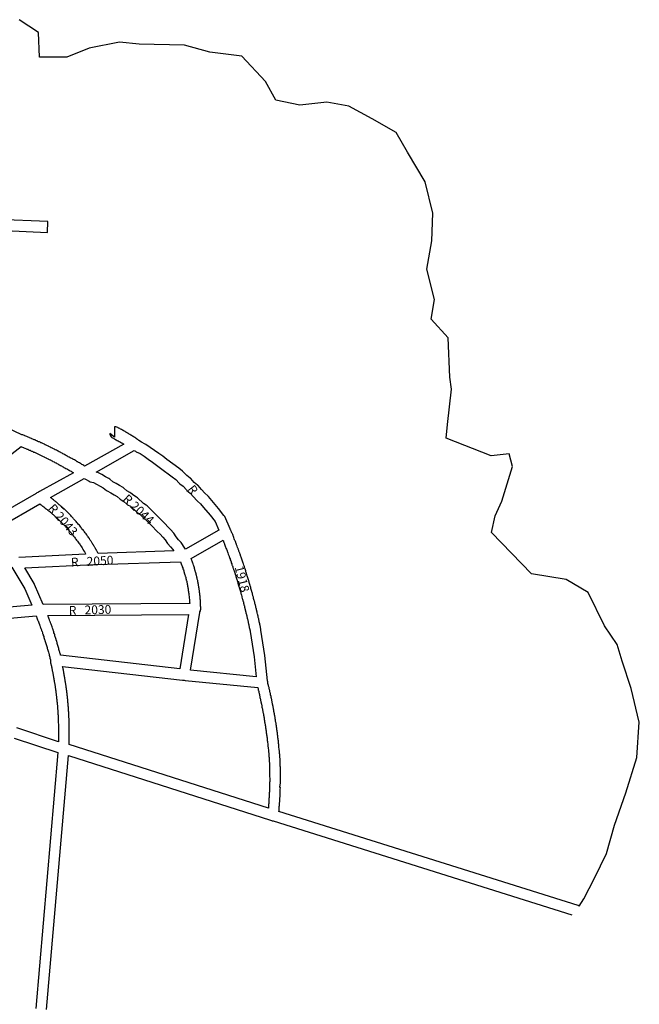
# Model space of a CAD drawing. Extents: x 187614 to 191687, y 1676374 to 1681008.
# Drawn here: x 191056 to 191687, y 1677012 to 1678014 of the extents above; entities that cross this region are included whole.
import ezdxf

# ---------------------------------------------------------------- set-up
doc = ezdxf.new("R2010")
doc.units = 0
doc.header["$MEASUREMENT"] = 0
doc.layers.add('0QUADRA10', color=7, linetype='CONTINUOUS')
doc.layers.add('10CONV', color=7, linetype='CONTINUOUS')
doc.styles.add('CDL', font='romans.shx')

msp = doc.modelspace()

# ---------------------------------------------------------------- linework, layer by layer
at = {"layer": '0QUADRA10'}
for p, q in [((191084.64, 1677808.5), (191012.44, 1677811.5)), ((191084.17, 1677797.5), (191084.64, 1677808.5)), ((191013.94, 1677800.38), (191084.17, 1677797.5)), ((191058.14, 1677591.5), (190932.92, 1677650)), ((191059.05, 1677591.38), (191058.14, 1677591.5)), ((191152.41, 1677589), (191147.61, 1677592.88)), ((191147.61, 1677592.88), (191147.81, 1677591.88)), ((191147.81, 1677591.88), (191148.03, 1677591.12)), ((191153, 1677599.5), (191152.41, 1677599.5)), ((191152.41, 1677599.5), (191152.41, 1677589)), ((191153.95, 1677599.38), (191153, 1677599.5)), ((191154.88, 1677599.12), (191153.95, 1677599.38)), ((191155.75, 1677598.75), (191154.88, 1677599.12)), ((191156.42, 1677598.25), (191155.75, 1677598.75)), ((191156.88, 1677598.12), (191156.42, 1677598.25)), ((191157.75, 1677597.75), (191156.88, 1677598.12)), ((191158.67, 1677597.12), (191157.75, 1677597.75)), ((191159.55, 1677596.75), (191158.67, 1677597.12)), ((191160.47, 1677596.12), (191159.55, 1677596.75)), ((191161.34, 1677595.75), (191160.47, 1677596.12)), ((191162.28, 1677595.12), (191161.34, 1677595.75)), ((191163.16, 1677594.75), (191162.28, 1677595.12)), ((191164.08, 1677594.12), (191163.16, 1677594.75)), ((191164.75, 1677593.75), (191164.08, 1677594.12)), ((191165.67, 1677593.12), (191164.75, 1677593.75)), ((191166.55, 1677592.75), (191165.67, 1677593.12)), ((191167.45, 1677592.12), (191166.55, 1677592.75)), ((191168.16, 1677591.75), (191167.45, 1677592.12)), ((191169, 1677591.12), (191168.16, 1677591.75)), ((191059.97, 1677591.12), (191059.05, 1677591.38)), ((191060.84, 1677590.75), (191059.97, 1677591.12)), ((191061.36, 1677590.38), (191060.84, 1677590.75)), ((191062.28, 1677590.12), (191061.36, 1677590.38)), ((191063.16, 1677589.75), (191062.28, 1677590.12)), ((191063.75, 1677589.38), (191063.16, 1677589.75)), ((191064.67, 1677589.12), (191063.75, 1677589.38)), ((191065.55, 1677588.75), (191064.67, 1677589.12)), ((191066.05, 1677588.38), (191065.55, 1677588.75)), ((191066.97, 1677588.12), (191066.05, 1677588.38)), ((191067.84, 1677587.75), (191066.97, 1677588.12)), ((191068.36, 1677587.38), (191067.84, 1677587.75)), ((191069.28, 1677587.12), (191068.36, 1677587.38)), ((191070.16, 1677586.75), (191069.28, 1677587.12)), ((191070.66, 1677586.38), (191070.16, 1677586.75)), ((191071.58, 1677586.12), (191070.66, 1677586.38)), ((191072.45, 1677585.75), (191071.58, 1677586.12)), ((191073.06, 1677585.38), (191072.45, 1677585.75)), ((191073.67, 1677585.12), (191073.06, 1677585.38)), ((191074.55, 1677584.75), (191073.67, 1677585.12)), ((191075.05, 1677584.38), (191074.55, 1677584.75)), ((191075.97, 1677584.12), (191075.05, 1677584.38)), ((191076.84, 1677583.75), (191075.97, 1677584.12)), ((191077.45, 1677583.38), (191076.84, 1677583.75)), ((191078.08, 1677583.12), (191077.45, 1677583.38)), ((191078.95, 1677582.75), (191078.08, 1677583.12)), ((191079.56, 1677582.38), (191078.95, 1677582.75)), ((191080.17, 1677582.12), (191079.56, 1677582.38)), ((191081.05, 1677581.75), (191080.17, 1677582.12)), ((191081.72, 1677581.25), (191081.05, 1677581.75)), ((191162.06, 1677581.75), (191122.09, 1677559.5)), ((191148.03, 1677591.12), (191148.44, 1677590.25)), ((191148.44, 1677590.25), (191148.98, 1677589.5)), ((191148.98, 1677589.5), (191149.67, 1677588.75)), ((191149.67, 1677588.75), (191150.45, 1677588.25)), ((191150.45, 1677588.25), (191151.33, 1677587.88)), ((191151.33, 1677587.88), (191151.78, 1677587.75)), ((191151.78, 1677587.75), (191152.45, 1677587.25)), ((191152.45, 1677587.25), (191153.45, 1677586.75)), ((191153.45, 1677586.75), (191154.25, 1677586.25)), ((191154.25, 1677586.25), (191155.25, 1677585.75)), ((191155.25, 1677585.75), (191156.05, 1677585.25)), ((191156.05, 1677585.25), (191157.05, 1677584.75)), ((191157.05, 1677584.75), (191157.84, 1677584.25)), ((191157.84, 1677584.25), (191158.67, 1677583.75)), ((191158.67, 1677583.75), (191159.45, 1677583.25)), ((191159.45, 1677583.25), (191160.45, 1677582.75)), ((191160.45, 1677582.75), (191161.25, 1677582.25)), ((191161.25, 1677582.25), (191162.06, 1677581.75)), ((191169.84, 1677590.75), (191169, 1677591.12)), ((191170.75, 1677590.12), (191169.84, 1677590.75)), ((191171.45, 1677589.75), (191170.75, 1677590.12)), ((191172.38, 1677589.12), (191171.45, 1677589.75)), ((191173.05, 1677588.75), (191172.38, 1677589.12)), ((191174.05, 1677588), (191173.05, 1677588.75)), ((191174.55, 1677587.75), (191174.05, 1677588)), ((191175, 1677587.25), (191174.55, 1677587.75)), ((191175.84, 1677586.75), (191175, 1677587.25)), ((191176.53, 1677586.25), (191175.84, 1677586.75)), ((191177.33, 1677585.62), (191176.53, 1677586.25)), ((191179.84, 1677583.75), (191177.33, 1677585.62)), ((191183.62, 1677582), (191179.84, 1677583.75)), ((191184.39, 1677581.5), (191183.62, 1677582)), ((191188.89, 1677578.5), (191184.39, 1677581.5)), ((191082.17, 1677581.12), (191081.72, 1677581.25)), ((191083.05, 1677580.75), (191082.17, 1677581.12)), ((191083.66, 1677580.38), (191083.05, 1677580.75)), ((191084.28, 1677580.12), (191083.66, 1677580.38)), ((191085.16, 1677579.75), (191084.28, 1677580.12)), ((191085.77, 1677579.38), (191085.16, 1677579.75)), ((191086.38, 1677579.12), (191085.77, 1677579.38)), ((191087.25, 1677578.75), (191086.38, 1677579.12)), ((191087.92, 1677578.25), (191087.25, 1677578.75)), ((191088.38, 1677578.12), (191087.92, 1677578.25)), ((191089.25, 1677577.75), (191088.38, 1677578.12)), ((191089.86, 1677577.38), (191089.25, 1677577.75)), ((191090.47, 1677577.12), (191089.86, 1677577.38)), ((191091.34, 1677576.75), (191090.47, 1677577.12)), ((191092.02, 1677576.25), (191091.34, 1677576.75)), ((191092.47, 1677576.12), (191092.02, 1677576.25)), ((191093.34, 1677575.75), (191092.47, 1677576.12)), ((191094.28, 1677575.12), (191093.34, 1677575.75)), ((191095.16, 1677574.75), (191094.28, 1677575.12)), ((191096.17, 1677574.12), (191095.16, 1677574.75)), ((191097.05, 1677573.75), (191096.17, 1677574.12)), ((191097.72, 1677573.25), (191097.05, 1677573.75)), ((191098.17, 1677573.12), (191097.72, 1677573.25)), ((191099.05, 1677572.75), (191098.17, 1677573.12)), ((191099.97, 1677572.12), (191099.05, 1677572.75)), ((191100.84, 1677571.75), (191099.97, 1677572.12)), ((191101.78, 1677571.12), (191100.84, 1677571.75)), ((191193.08, 1677575.5), (191188.89, 1677578.5)), ((191197.45, 1677572.38), (191193.08, 1677575.5)), ((191201.52, 1677569.5), (191197.45, 1677572.38)), ((191102.66, 1677570.75), (191101.78, 1677571.12)), ((191103.67, 1677570.12), (191102.66, 1677570.75)), ((191104.55, 1677569.75), (191103.67, 1677570.12)), ((191105.47, 1677569.12), (191104.55, 1677569.75)), ((191106.34, 1677568.75), (191105.47, 1677569.12)), ((191107.28, 1677568.12), (191106.34, 1677568.75)), ((191108.16, 1677567.75), (191107.28, 1677568.12)), ((191109.08, 1677567.12), (191108.16, 1677567.75)), ((191109.95, 1677566.75), (191109.08, 1677567.12)), ((191110.88, 1677566.12), (191109.95, 1677566.75)), ((191111.75, 1677565.75), (191110.88, 1677566.12)), ((191112.67, 1677565.12), (191111.75, 1677565.75)), ((191113.55, 1677564.75), (191112.67, 1677565.12)), ((191114.55, 1677564), (191113.55, 1677564.75)), ((191115.05, 1677563.75), (191114.55, 1677564)), ((191115.97, 1677563.12), (191115.05, 1677563.75)), ((191116.84, 1677562.75), (191115.97, 1677563.12)), ((191117.75, 1677562.12), (191116.84, 1677562.75)), ((191118.45, 1677561.75), (191117.75, 1677562.12)), ((191119.38, 1677561.12), (191118.45, 1677561.75)), ((191205.8, 1677566.38), (191201.52, 1677569.5)), ((191217.84, 1677557.38), (191205.8, 1677566.38)), ((191120.25, 1677560.75), (191119.38, 1677561.12)), ((191121.25, 1677560), (191120.25, 1677560.75)), ((191121.75, 1677559.75), (191121.25, 1677560)), ((191122.09, 1677559.5), (191121.75, 1677559.75)), ((191221.75, 1677554.38), (191217.84, 1677557.38)), ((191222.39, 1677553.75), (191221.75, 1677554.38)), ((191225.92, 1677550.12), (191222.39, 1677553.75)), ((191229.41, 1677547.38), (191225.92, 1677550.12)), ((191230.03, 1677546.75), (191229.41, 1677547.38)), ((191233.47, 1677543), (191230.03, 1677546.75)), ((191236.88, 1677540.25), (191233.47, 1677543)), ((191237.5, 1677539.62), (191236.88, 1677540.25)), ((191241.14, 1677535.62), (191237.5, 1677539.62)), ((191244.38, 1677531.88), (191241.14, 1677535.62)), ((191247.58, 1677529.12), (191244.38, 1677531.88)), ((191248.19, 1677528.62), (191247.58, 1677529.12)), ((191251.66, 1677524.5), (191248.19, 1677528.62)), ((191258.3, 1677516.38), (191251.66, 1677524.5)), ((191263.89, 1677509.38), (191258.3, 1677516.38)), ((191264.62, 1677508.25), (191263.89, 1677509.38))]:
    msp.add_line(p, q, dxfattribs=at)
for points in [[(191625.41, 1677111.62), (191630.2, 1677119), (191641.09, 1677140), (191653.09, 1677165), (191661.41, 1677194), (191673, 1677227), (191683.91, 1677263), (191686.59, 1677299), (191678.3, 1677333), (191669, 1677361), (191664.09, 1677378), (191651.3, 1677397), (191634.5, 1677431), (191612, 1677444), (191577, 1677450), (191536.09, 1677492), (191539.91, 1677509), (191546.7, 1677524), (191557.59, 1677559), (191554.2, 1677572), (191535.8, 1677570), (191490, 1677588), (191491.5, 1677602), (191495.3, 1677638), (191493.8, 1677650), (191492, 1677690), (191474.7, 1677709), (191478.09, 1677729), (191470.2, 1677760), (191475.5, 1677789), (191476.3, 1677817), (191468.8, 1677849), (191450.8, 1677879), (191439.09, 1677899), (191414.7, 1677913), (191391.09, 1677926), (191368.59, 1677930), (191341.2, 1677927), (191316.8, 1677932), (191306.3, 1677951), (191282.2, 1677977), (191249.59, 1677981), (191223.7, 1677988), (191177.5, 1677989), (191157.59, 1677991), (191126.8, 1677985), (191103.91, 1677976), (191076.09, 1677976), (191075, 1678001), (191055.5, 1678014)], [(191000.31, 1677535.5), (191057.47, 1677579.5), (191057.95, 1677579.25), (191058.83, 1677578.88), (191059.75, 1677578.62), (191060.25, 1677578.25), (191061.12, 1677577.88), (191062.05, 1677577.62), (191062.55, 1677577.25), (191063.42, 1677576.88), (191064.34, 1677576.62), (191064.84, 1677576.25), (191065.72, 1677575.88), (191066.64, 1677575.62), (191067.16, 1677575.25), (191068.03, 1677574.88), (191068.64, 1677574.62), (191069.25, 1677574.25), (191070.12, 1677573.88), (191071.05, 1677573.62), (191071.55, 1677573.25), (191072.42, 1677572.88), (191073.05, 1677572.62), (191073.66, 1677572.25), (191074.53, 1677571.88), (191075.14, 1677571.62), (191075.75, 1677571.25), (191076.62, 1677570.88), (191077.08, 1677570.75), (191077.75, 1677570.25), (191078.62, 1677569.88), (191079.23, 1677569.62), (191079.84, 1677569.25), (191080.72, 1677568.88), (191081.34, 1677568.62), (191081.95, 1677568.25), (191082.83, 1677567.88), (191083.28, 1677567.75), (191083.95, 1677567.25), (191084.83, 1677566.88), (191085.44, 1677566.62), (191086.05, 1677566.25), (191086.92, 1677565.88), (191087.38, 1677565.75), (191088.05, 1677565.25), (191089.05, 1677564.75), (191089.84, 1677564.25), (191091.02, 1677563.75), (191091.75, 1677563.25), (191092.62, 1677562.88), (191093.08, 1677562.75), (191093.75, 1677562.25), (191094.75, 1677561.75), (191095.55, 1677561.25), (191096.55, 1677560.75), (191097.34, 1677560.25), (191098.52, 1677559.75), (191099.25, 1677559.25), (191100.25, 1677558.75), (191101.05, 1677558.25), (191102.05, 1677557.75), (191102.84, 1677557.25), (191103.88, 1677556.75), (191104.66, 1677556.25), (191105.66, 1677555.75), (191106.45, 1677555.25), (191107.45, 1677554.75), (191108.25, 1677554.25), (191108.97, 1677553.75), (191109.75, 1677553.25), (191110.75, 1677552.75), (191076, 1677533.62), (191075.19, 1677533.12), (191074.41, 1677532.75), (191073.56, 1677532.25), (191072.72, 1677531.75), (191027.66, 1677506)], [(191224.81, 1677475.12), (191223.2, 1677477.12), (191220.86, 1677480.88), (191220.36, 1677481.62), (191217.75, 1677484.62), (191215.38, 1677487.38), (191212.86, 1677491.12), (191212.39, 1677491.62), (191209.69, 1677494.62), (191206.81, 1677497.75), (191203.86, 1677500.88), (191198.05, 1677506.88), (191194.98, 1677509.88), (191188.73, 1677516), (191185.61, 1677519), (191184.7, 1677519.62), (191181.92, 1677521.38), (191175.7, 1677527.12), (191174.86, 1677527.75), (191171.97, 1677529.5), (191168.94, 1677532.12), (191168.09, 1677532.75), (191165.12, 1677534.5), (191161.98, 1677537.12), (191161.14, 1677537.75), (191157.64, 1677539.75), (191154, 1677541.75), (191150.91, 1677543.5), (191147.56, 1677546.25), (191146.77, 1677546.75), (191143.17, 1677548.75), (191139.41, 1677550.88), (191135.56, 1677552.88), (191134.41, 1677553.38), (191133.67, 1677553.5), (191172.56, 1677575.5), (191173.7, 1677574.62), (191174.67, 1677574), (191178.58, 1677572.25), (191182.56, 1677569.5), (191186.72, 1677566.5), (191191, 1677563.5), (191195.11, 1677560.5), (191199.25, 1677557.5), (191211.17, 1677548.62), (191214.72, 1677545.88), (191218.22, 1677542.25), (191218.8, 1677541.62), (191222.25, 1677539), (191225.67, 1677535.25), (191226.23, 1677534.75), (191229.61, 1677532), (191232.89, 1677528.38), (191236.36, 1677524.38), (191236.92, 1677523.88), (191240.09, 1677521.12), (191243.19, 1677517.5), (191249.73, 1677509.5), (191254.86, 1677503.12), (191258.77, 1677494.25), (191224.81, 1677475.12)], [(191135.92, 1677470.62), (191135.47, 1677471.25), (191135.27, 1677471.75), (191134.77, 1677472.75), (191134.38, 1677473.25), (191134.17, 1677473.75), (191133.67, 1677474.75), (191133.23, 1677475.38), (191133.06, 1677475.75), (191132.67, 1677476.25), (191132.47, 1677476.75), (191132.03, 1677477.38), (191131.86, 1677477.75), (191131.47, 1677478.25), (191131.27, 1677478.75), (191130.88, 1677479.25), (191130.67, 1677479.75), (191130.23, 1677480.38), (191130.06, 1677480.75), (191129.67, 1677481.25), (191129.47, 1677481.75), (191129.03, 1677482.38), (191128.86, 1677482.75), (191128.31, 1677483.5), (191127.98, 1677483.88), (191127.67, 1677484.25), (191127.47, 1677484.75), (191127.03, 1677485.38), (191126.86, 1677485.75), (191126.31, 1677486.5), (191125.62, 1677487.5), (191125.25, 1677487.88), (191124.97, 1677488.25), (191124.77, 1677488.75), (191124.22, 1677489.5), (191123.52, 1677490.5), (191123.19, 1677490.88), (191122.72, 1677491.5), (191122.02, 1677492.5), (191121.69, 1677492.88), (191121.22, 1677493.5), (191120.52, 1677494.5), (191119.88, 1677495.12), (191119.62, 1677495.5), (191118.92, 1677496.5), (191118.59, 1677496.88), (191118.12, 1677497.5), (191117.42, 1677498.5), (191116.73, 1677499.25), (191115.88, 1677500.12), (191115.62, 1677500.5), (191114.92, 1677501.5), (191114.23, 1677502.25), (191113.33, 1677503.25), (191112.38, 1677504.12), (191112.12, 1677504.5), (191111.44, 1677505.25), (191110.89, 1677505.88), (191110.42, 1677506.5), (191109.73, 1677507.25), (191108.83, 1677508.25), (191107.88, 1677509.12), (191107.62, 1677509.5), (191106.94, 1677510.25), (191106.53, 1677510.5), (191105.83, 1677511.25), (191104.83, 1677512.25), (191103.83, 1677513.25), (191102.83, 1677514.25), (191101.83, 1677515.25), (191101.45, 1677515.5), (191100.73, 1677516.25), (191100.33, 1677516.5), (191099.62, 1677517.25), (191099.25, 1677517.5), (191098.53, 1677518.25), (191098.16, 1677518.5), (191097.44, 1677519.25), (191096.77, 1677519.75), (191096.23, 1677520.25), (191095.56, 1677520.75), (191095.03, 1677521.25), (191094.66, 1677521.5), (191093.94, 1677522.25), (191093.27, 1677522.75), (191092.73, 1677523.25), (191092.06, 1677523.75), (191091.53, 1677524.25), (191090.75, 1677524.75), (191090.23, 1677525.25), (191089.45, 1677525.75), (191088.94, 1677526.25), (191088.27, 1677526.75), (191087.73, 1677527.25), (191087.36, 1677527.5), (191121.64, 1677546.75), (191122.84, 1677546.12), (191126.64, 1677544.12), (191127.8, 1677543.62), (191130.98, 1677542.88), (191134.2, 1677541.12), (191137.86, 1677539.12), (191141, 1677537.38), (191144.33, 1677534.75), (191145.06, 1677534.25), (191148.62, 1677532.25), (191152.2, 1677530.25), (191155.22, 1677528.5), (191158.33, 1677525.88), (191159.11, 1677525.25), (191162.05, 1677523.5), (191165.06, 1677520.88), (191165.84, 1677520.25), (191168.69, 1677518.62), (191174.89, 1677512.88), (191175.69, 1677512.38), (191178.39, 1677510.62), (191181.09, 1677508), (191187.23, 1677502.12), (191190.17, 1677499.12), (191195.95, 1677493.12), (191198.81, 1677490.25), (191201.53, 1677487.25), (191203.95, 1677484.62), (191206.44, 1677480.88), (191206.84, 1677480.38), (191209.44, 1677477.38), (191211.77, 1677474.75), (191212.75, 1677473.25), (191135.92, 1677470.62)], [(191035.03, 1677497.25), (191076.39, 1677521.25), (191076.77, 1677520.75), (191077.66, 1677520.12), (191078.06, 1677519.75), (191078.98, 1677519.12), (191079.38, 1677518.75), (191080.45, 1677518.12), (191080.77, 1677517.75), (191081.66, 1677517.12), (191082.06, 1677516.75), (191082.98, 1677516.12), (191083.38, 1677515.75), (191084, 1677515.38), (191084.56, 1677514.75), (191085.48, 1677514.12), (191085.88, 1677513.75), (191086.5, 1677513.38), (191087.06, 1677512.75), (191087.47, 1677512.5), (191088.17, 1677511.75), (191088.84, 1677511.25), (191089.38, 1677510.75), (191090, 1677510.38), (191090.88, 1677509.5), (191091.56, 1677508.75), (191092.23, 1677508.25), (191093.08, 1677507.5), (191093.77, 1677506.75), (191094.44, 1677506.25), (191095.28, 1677505.5), (191096.28, 1677504.5), (191097.28, 1677503.5), (191098.19, 1677502.5), (191098.88, 1677501.75), (191099.25, 1677501.5), (191100.28, 1677500.5), (191101.19, 1677499.5), (191102.19, 1677498.5), (191102.52, 1677498.12), (191102.98, 1677497.5), (191103.62, 1677496.88), (191103.88, 1677496.5), (191104.78, 1677495.5), (191105.69, 1677494.5), (191106.33, 1677493.88), (191106.73, 1677493.25), (191107.28, 1677492.5), (191108.19, 1677491.5), (191108.83, 1677490.88), (191109.23, 1677490.25), (191109.78, 1677489.5), (191110.83, 1677488.25), (191111.38, 1677487.5), (191111.75, 1677487.12), (191112.33, 1677486.25), (191112.88, 1677485.5), (191113.25, 1677485.12), (191113.83, 1677484.25), (191114.38, 1677483.5), (191114.75, 1677483.12), (191115.33, 1677482.25), (191116.03, 1677481.25), (191116.73, 1677480.25), (191117.44, 1677479.25), (191117.83, 1677478.75), (191118.03, 1677478.25), (191118.73, 1677477.25), (191119.44, 1677476.25), (191119.83, 1677475.75), (191120.03, 1677475.25), (191120.47, 1677474.62), (191120.64, 1677474.25), (191121.03, 1677473.75), (191121.23, 1677473.25), (191121.94, 1677472.25), (191122.33, 1677471.75), (191122.64, 1677471.12), (191123.05, 1677470), (191055.17, 1677466.62)], [(191625.41, 1677111.62), (191624.38, 1677112.12), (191319.8, 1677207.88), (191319.91, 1677209), (191320, 1677210), (191320.09, 1677211), (191320.09, 1677212), (191320.2, 1677213), (191320.3, 1677213.88), (191320.41, 1677215), (191320.5, 1677216), (191320.5, 1677217), (191320.59, 1677217.88), (191320.7, 1677219), (191320.7, 1677220), (191320.8, 1677221), (191320.8, 1677222), (191320.91, 1677223), (191320.91, 1677223.75), (191320.97, 1677224.5), (191321, 1677225), (191321, 1677226), (191321.09, 1677227), (191321.09, 1677228), (191321.2, 1677229), (191321.2, 1677230), (191321.2, 1677230.75), (191321.27, 1677232), (191320.88, 1677232.88), (191321.3, 1677236.75), (191321.38, 1677237.38), (191321.41, 1677238), (191321.41, 1677248), (191321.33, 1677249), (191321.3, 1677253), (191321.22, 1677254), (191321.2, 1677256), (191321.12, 1677257), (191321.09, 1677258), (191321.06, 1677258.5), (191321, 1677259.25), (191321, 1677261), (191320.92, 1677262), (191320.88, 1677262.62), (191320.8, 1677263.25), (191320.8, 1677264), (191320.72, 1677265), (191320.62, 1677266), (191320.52, 1677267), (191320.42, 1677268), (191320.38, 1677268.62), (191320.27, 1677269.5), (191320.17, 1677270.5), (191320.06, 1677271.5), (191319.88, 1677273.5), (191319.77, 1677274.5), (191319.67, 1677275.5), (191319.62, 1677276), (191319.52, 1677277), (191319.42, 1677278), (191319.33, 1677279), (191319.22, 1677280), (191319.12, 1677281), (191318.98, 1677281.5), (191318.92, 1677282), (191318.83, 1677283), (191318.72, 1677284), (191318.62, 1677285), (191318.52, 1677286), (191318.39, 1677286.38), (191318.33, 1677287), (191318.22, 1677288), (191318.12, 1677289), (191317.95, 1677289.62), (191317.92, 1677290), (191317.83, 1677291), (191317.72, 1677292), (191317.55, 1677292.62), (191317.52, 1677293), (191317.39, 1677293.38), (191317.33, 1677294), (191317.22, 1677295), (191317.12, 1677296), (191316.95, 1677296.62), (191316.92, 1677297), (191316.83, 1677298), (191316.66, 1677298.62), (191316.62, 1677299), (191316.48, 1677299.5), (191316.42, 1677300), (191316.33, 1677301), (191316.16, 1677301.62), (191316.12, 1677302), (191316.02, 1677303), (191315.86, 1677303.5), (191315.83, 1677304), (191315.66, 1677304.62), (191315.62, 1677305), (191315.48, 1677305.5), (191315.42, 1677306), (191315.33, 1677307), (191315.16, 1677307.62), (191315.12, 1677308), (191314.98, 1677308.5), (191314.92, 1677309), (191314.78, 1677309.5), (191314.72, 1677310), (191314.58, 1677310.5), (191314.52, 1677311), (191314.42, 1677312), (191314.25, 1677312.62), (191314.22, 1677313), (191314.05, 1677313.62), (191314.02, 1677314), (191313.89, 1677314.38), (191313.83, 1677315), (191313.69, 1677315.5), (191313.62, 1677316), (191313.45, 1677316.62), (191313.42, 1677317), (191313.25, 1677317.62), (191313.22, 1677318), (191313.08, 1677318.5), (191313.02, 1677319), (191312.86, 1677319.5), (191312.83, 1677320), (191312.66, 1677320.62), (191312.62, 1677321), (191312.45, 1677321.62), (191312.42, 1677322), (191312.25, 1677322.62), (191312.22, 1677323), (191311.97, 1677323.88), (191311.83, 1677325), (191311.58, 1677325.88), (191311.36, 1677326.5), (191311.33, 1677327), (191311.16, 1677327.62), (191311.12, 1677328), (191310.95, 1677328.62), (191310.92, 1677329), (191310.67, 1677329.88), (191310.45, 1677330.62), (191310.42, 1677331), (191310.25, 1677331.62), (191310.22, 1677332), (191309.97, 1677332.88), (191309.75, 1677333.62), (191309.72, 1677334), (191309.47, 1677334.88), (191309.28, 1677335.5), (191309.22, 1677336), (191309.05, 1677336.62), (191309.02, 1677337), (191308.77, 1677337.88), (191308.42, 1677338), (191308.58, 1677338.5), (191308.52, 1677339), (191308.45, 1677339.62), (191308.42, 1677340), (191308.33, 1677340.88), (191305.56, 1677366.62), (191301.45, 1677392.62), (191301.38, 1677393.5), (191301.33, 1677394), (191301.19, 1677394.5), (191301.12, 1677395), (191300.95, 1677395.62), (191300.92, 1677396), (191300.75, 1677396.62), (191300.72, 1677397), (191300.55, 1677397.62), (191300.52, 1677398), (191300.36, 1677398.5), (191300.33, 1677399), (191300.08, 1677399.88), (191299.83, 1677401), (191299.66, 1677401.62), (191299.62, 1677402), (191299.45, 1677402.62), (191299.42, 1677403), (191299.25, 1677403.62), (191299.22, 1677404), (191298.97, 1677404.88), (191298.78, 1677405.5), (191298.72, 1677406), (191298.55, 1677406.62), (191298.52, 1677407), (191298.36, 1677407.5), (191298.33, 1677408), (191298.08, 1677408.88), (191297.83, 1677410), (191297.58, 1677410.88), (191297.33, 1677412), (191297.16, 1677412.62), (191297.12, 1677413), (191296.95, 1677413.62), (191296.92, 1677414), (191296.67, 1677414.88), (191296.45, 1677415.62), (191296.42, 1677416), (191296.17, 1677416.88), (191295.95, 1677417.62), (191295.92, 1677418), (191295.67, 1677418.88), (191295.45, 1677419.62), (191295.42, 1677420), (191295.17, 1677420.88), (191294.95, 1677421.62), (191294.92, 1677422), (191294.67, 1677422.88), (191294.38, 1677423.88), (191294.08, 1677424.88), (191293.83, 1677426), (191293.58, 1677426.88), (191293.36, 1677427.5), (191293.33, 1677428), (191293.08, 1677428.88), (191292.77, 1677429.88), (191292.47, 1677430.88), (191292.25, 1677431.62), (191292.22, 1677432), (191291.97, 1677432.88), (191291.67, 1677433.88), (191291.38, 1677434.88), (191291.16, 1677435.62), (191291.12, 1677436), (191290.88, 1677436.88), (191290.55, 1677437.62), (191290.52, 1677438), (191290.27, 1677438.88), (191289.97, 1677439.88), (191289.67, 1677440.88), (191289.38, 1677441.88), (191289.06, 1677442.5), (191289.02, 1677443), (191288.77, 1677443.88), (191288.47, 1677444.88), (191288.17, 1677445.88), (191287.88, 1677446.88), (191287.58, 1677447.88), (191287.25, 1677448.62), (191287.22, 1677449), (191286.97, 1677449.88), (191286.67, 1677450.5), (191286.58, 1677450.88), (191286.27, 1677451.88), (191285.97, 1677452.88), (191285.67, 1677453.88), (191285.38, 1677454.88), (191285.05, 1677455.62), (191284.67, 1677456.88), (191284.38, 1677457.88), (191284.05, 1677458.62), (191283.67, 1677459.88), (191283.38, 1677460.88), (191283.08, 1677461.88), (191282.75, 1677462.62), (191282.34, 1677463.62), (191281.97, 1677464.88), (191281.67, 1677465.88), (191281.38, 1677466.88), (191281.05, 1677467.62), (191280.67, 1677468.5), (191280.58, 1677468.88), (191280.27, 1677469.88), (191279.97, 1677470.5), (191279.88, 1677470.88), (191279.55, 1677471.62), (191279.17, 1677472.88), (191278.84, 1677473.62), (191278.47, 1677474.88), (191278.17, 1677475.5), (191278.08, 1677475.88), (191277.75, 1677476.62), (191277.38, 1677477.88), (191277.05, 1677478.62), (191276.67, 1677479.5), (191276.58, 1677479.88), (191276.27, 1677480.88), (191275.97, 1677481.5), (191275.88, 1677481.88), (191275.55, 1677482.62), (191275.17, 1677483.5), (191275.08, 1677483.88), (191274.75, 1677484.62), (191274.34, 1677485.62), (191273.97, 1677486.88), (191273.56, 1677487.75), (191273.17, 1677488.5), (191273.08, 1677488.88), (191272.77, 1677489.88), (191272.47, 1677490.5), (191272.38, 1677490.88), (191271.97, 1677491.75), (191271.55, 1677492.62), (191270.97, 1677493.88), (191270.89, 1677494.25), (191270.61, 1677494.75), (191270.23, 1677495.62), (191264.62, 1677508.25)], [(191296.8, 1677345.12), (191229.84, 1677351.88), (191239.22, 1677410.5), (191239.34, 1677411.25), (191239.88, 1677412.12), (191240.12, 1677413), (191240.2, 1677414), (191240.2, 1677416), (191240.12, 1677417), (191240.09, 1677419), (191240.02, 1677420), (191240, 1677421), (191239.92, 1677422), (191239.83, 1677423), (191239.8, 1677424), (191239.72, 1677425), (191239.62, 1677426), (191239.52, 1677427), (191239.42, 1677428), (191239.33, 1677429), (191239.22, 1677430), (191239.12, 1677431), (191238.95, 1677431.62), (191238.92, 1677432), (191238.83, 1677433), (191238.69, 1677433.5), (191238.62, 1677434), (191238.52, 1677435), (191238.42, 1677436), (191238.25, 1677436.62), (191238.22, 1677437), (191238.08, 1677437.5), (191238.02, 1677438), (191237.89, 1677438.38), (191237.83, 1677439), (191237.72, 1677440), (191237.55, 1677440.62), (191237.52, 1677441), (191237.36, 1677441.5), (191237.33, 1677442), (191237.16, 1677442.62), (191237.12, 1677443), (191236.88, 1677443.88), (191236.69, 1677444.5), (191236.62, 1677445), (191236.45, 1677445.62), (191236.42, 1677446), (191236.25, 1677446.62), (191236.22, 1677447), (191235.97, 1677447.88), (191235.75, 1677448.62), (191235.72, 1677449), (191235.47, 1677449.88), (191235.17, 1677450.88), (191234.88, 1677451.88), (191234.66, 1677452.62), (191234.62, 1677453), (191234.38, 1677453.88), (191234.06, 1677454.5), (191234.02, 1677455), (191233.77, 1677455.88), (191233.47, 1677456.88), (191233.17, 1677457.88), (191232.84, 1677458.62), (191232.47, 1677459.88), (191232.17, 1677460.88), (191231.84, 1677461.62), (191231.47, 1677462.88), (191231.17, 1677463.5), (191231.08, 1677463.88), (191230.75, 1677464.62), (191230.41, 1677465.62), (191262.89, 1677484), (191263.23, 1677483.12), (191263.53, 1677482.5), (191263.62, 1677482.12), (191264.03, 1677481.12), (191264.33, 1677480.5), (191264.42, 1677480.12), (191264.91, 1677479), (191265.12, 1677478.12), (191265.53, 1677477.12), (191265.83, 1677476.5), (191265.92, 1677476.12), (191266.33, 1677475.12), (191266.73, 1677474.12), (191267.03, 1677473.5), (191267.2, 1677473), (191267.42, 1677472.12), (191267.83, 1677471.12), (191268.31, 1677470), (191268.53, 1677469.12), (191268.83, 1677468.5), (191269.03, 1677467.88), (191269.23, 1677467.12), (191269.53, 1677466.5), (191269.62, 1677466.12), (191270.11, 1677465), (191270.33, 1677464.12), (191270.81, 1677463), (191271.11, 1677462), (191271.33, 1677461.12), (191271.81, 1677460), (191272.03, 1677459.12), (191272.33, 1677458.5), (191272.53, 1677457.88), (191272.81, 1677457), (191273.03, 1677456.12), (191273.33, 1677455.5), (191273.53, 1677454.88), (191273.73, 1677454.12), (191274.03, 1677453.5), (191274.2, 1677453), (191274.53, 1677451.88), (191274.81, 1677451), (191275.11, 1677450), (191275.33, 1677449.12), (191275.81, 1677448), (191276.11, 1677447), (191276.41, 1677446), (191276.7, 1677445), (191276.92, 1677444.12), (191277.25, 1677443.38), (191277.28, 1677443), (191277.61, 1677442), (191277.91, 1677441), (191278.12, 1677440.12), (191278.44, 1677439.38), (191278.48, 1677439), (191278.81, 1677438), (191279.03, 1677437.12), (191279.34, 1677436.38), (191279.38, 1677436), (191279.7, 1677435), (191280.03, 1677433.88), (191280.31, 1677433), (191280.61, 1677432), (191280.91, 1677431), (191281.05, 1677430.38), (191281.08, 1677430), (191281.41, 1677429), (191281.7, 1677428), (191282.03, 1677426.88), (191282.14, 1677426.5), (191282.17, 1677426), (191282.53, 1677424.88), (191282.81, 1677424), (191283.11, 1677423), (191283.23, 1677422.38), (191283.28, 1677422), (191283.61, 1677421), (191283.75, 1677420.38), (191283.78, 1677420), (191284.11, 1677419), (191284.25, 1677418.38), (191284.28, 1677418), (191284.61, 1677417), (191284.75, 1677416.38), (191284.78, 1677416), (191285.11, 1677415), (191285.25, 1677414.38), (191285.28, 1677414), (191285.61, 1677413), (191285.75, 1677412.38), (191285.78, 1677412), (191286.11, 1677411), (191286.25, 1677410.38), (191286.28, 1677410), (191286.61, 1677409), (191286.73, 1677408.38), (191286.78, 1677408), (191287.11, 1677407), (191287.23, 1677406.38), (191287.28, 1677406), (191287.45, 1677405.38), (191287.48, 1677405), (191287.64, 1677404.5), (191287.67, 1677404), (191288.12, 1677402.5), (191288.17, 1677402), (191288.34, 1677401.38), (191288.38, 1677401), (191288.55, 1677400.38), (191288.58, 1677400), (191288.75, 1677399.38), (191288.78, 1677399), (191289.11, 1677398), (191289.23, 1677397.38), (191289.28, 1677397), (191289.45, 1677396.38), (191289.48, 1677396), (191289.64, 1677395.5), (191289.67, 1677395), (191289.84, 1677394.38), (191289.88, 1677394), (191290.05, 1677393.38), (191290.08, 1677393), (191290.41, 1677392), (191290.52, 1677391.5), (191290.56, 1677391.12), (191294.64, 1677365.25), (191296.8, 1677345.12)], [(191080, 1677418.5), (191071.14, 1677439.12), (191070.81, 1677439.88), (191061.23, 1677456), (191131.36, 1677459.38), (191132.78, 1677459.5), (191133.55, 1677459.5), (191134.48, 1677459.5), (191219.62, 1677462.12), (191220.11, 1677461), (191220.33, 1677460.12), (191220.73, 1677459.12), (191221.03, 1677458.5), (191221.2, 1677458), (191221.42, 1677457.12), (191221.91, 1677456), (191222.12, 1677455.12), (191222.61, 1677454), (191222.91, 1677453), (191223.12, 1677452.12), (191223.44, 1677451.38), (191223.48, 1677451), (191223.81, 1677450), (191224.11, 1677449), (191224.41, 1677448), (191224.55, 1677447.38), (191224.58, 1677447), (191224.91, 1677446), (191225.05, 1677445.38), (191225.08, 1677445), (191225.41, 1677444), (191225.55, 1677443.38), (191225.58, 1677443), (191225.91, 1677442), (191226.02, 1677441.5), (191226.08, 1677441), (191226.25, 1677440.38), (191226.28, 1677440), (191226.45, 1677439.38), (191226.48, 1677439), (191226.64, 1677438.5), (191226.67, 1677438), (191226.84, 1677437.38), (191226.88, 1677437), (191227.02, 1677436.5), (191227.08, 1677436), (191227.23, 1677435.38), (191227.28, 1677435), (191227.38, 1677434), (191227.55, 1677433.38), (191227.58, 1677433), (191227.67, 1677432), (191227.81, 1677431.5), (191227.91, 1677430.88), (191227.98, 1677430), (191228.08, 1677429), (191228.25, 1677428.38), (191228.28, 1677428), (191228.41, 1677426.88), (191228.48, 1677426), (191228.58, 1677425), (191228.7, 1677423.88), (191228.78, 1677423), (191228.8, 1677422), (191228.91, 1677420.88), (191228.98, 1677420), (191229, 1677419.5), (191080, 1677418.5)], [(191048.03, 1677456.62), (191061.19, 1677434.5), (191068.36, 1677417.88), (190969.06, 1677409)], [(190969.56, 1677398), (191072.81, 1677407), (191073.03, 1677406.12), (191073.33, 1677405.5), (191073.42, 1677405.12), (191073.83, 1677404.12), (191074.23, 1677403.12), (191074.53, 1677402.5), (191074.62, 1677402.12), (191075.11, 1677401), (191075.33, 1677400.12), (191075.73, 1677399.12), (191076.03, 1677398.5), (191076.2, 1677398), (191076.42, 1677397.12), (191076.91, 1677396), (191077.12, 1677395.12), (191077.53, 1677394.12), (191077.83, 1677393.5), (191078.03, 1677392.88), (191078.23, 1677392.12), (191078.53, 1677391.5), (191078.7, 1677391), (191079.03, 1677389.88), (191079.23, 1677389.12), (191079.53, 1677388.5), (191079.7, 1677388), (191079.92, 1677387.12), (191080.41, 1677386), (191080.7, 1677385), (191081.03, 1677383.88), (191081.23, 1677383.12), (191081.55, 1677382.38), (191081.58, 1677382), (191081.91, 1677381), (191082.12, 1677380.12), (191082.61, 1677379), (191082.91, 1677378), (191083.2, 1677377), (191083.53, 1677375.88), (191083.81, 1677375), (191083.95, 1677374.38), (191083.98, 1677374), (191084.31, 1677373), (191084.61, 1677372), (191084.91, 1677371), (191085.2, 1677370), (191085.53, 1677368.88), (191085.81, 1677368), (191085.95, 1677367.38), (191085.98, 1677367), (191086.31, 1677366), (191086.61, 1677365), (191086.75, 1677364.38), (191086.78, 1677364), (191087.11, 1677363), (191087.44, 1677362.62), (191087.28, 1677362), (191087.2, 1677361), (191087.28, 1677360), (191087.45, 1677359.38), (191087.48, 1677359), (191087.64, 1677358.5), (191087.67, 1677358), (191087.84, 1677357.38), (191087.88, 1677357), (191088.2, 1677356), (191088.34, 1677355.38), (191088.38, 1677355), (191088.55, 1677354.38), (191088.58, 1677354), (191088.75, 1677353.38), (191088.78, 1677353), (191088.95, 1677352.38), (191088.98, 1677352), (191089.14, 1677351.5), (191089.17, 1677351), (191089.34, 1677350.38), (191089.38, 1677350), (191089.55, 1677349.38), (191089.58, 1677349), (191089.75, 1677348.38), (191089.78, 1677348), (191089.95, 1677347.38), (191089.98, 1677347), (191090.12, 1677346.5), (191090.17, 1677346), (191090.31, 1677345.5), (191090.41, 1677344.88), (191090.48, 1677344), (191090.64, 1677343.5), (191090.67, 1677343), (191090.84, 1677342.38), (191090.88, 1677342), (191091.02, 1677341.5), (191091.08, 1677341), (191091.17, 1677340), (191091.34, 1677339.38), (191091.38, 1677339), (191091.52, 1677338.5), (191091.58, 1677338), (191091.67, 1677337), (191091.81, 1677336.5), (191091.91, 1677335.88), (191091.98, 1677335), (191092.12, 1677334.5), (191092.2, 1677333.88), (191092.28, 1677333), (191092.38, 1677332), (191092.55, 1677331.38), (191092.58, 1677331), (191092.67, 1677330), (191092.81, 1677329.5), (191092.91, 1677328.88), (191092.98, 1677328), (191093.08, 1677327), (191093.17, 1677326), (191093.33, 1677325.38), (191093.44, 1677324.38), (191093.48, 1677324), (191093.58, 1677323), (191093.7, 1677321.88), (191093.78, 1677321), (191093.91, 1677319.88), (191093.98, 1677319), (191094.08, 1677318), (191094.2, 1677316.88), (191094.28, 1677316), (191094.3, 1677315), (191094.41, 1677313.88), (191094.48, 1677313), (191094.58, 1677312), (191094.62, 1677311.38), (191094.7, 1677310.75), (191094.7, 1677310), (191094.78, 1677309), (191094.8, 1677308), (191094.91, 1677306.88), (191094.98, 1677306), (191095, 1677305), (191095.08, 1677304), (191095.09, 1677303), (191095.12, 1677302.38), (191095.2, 1677301.75), (191095.2, 1677300), (191095.28, 1677299), (191095.3, 1677296), (191095.38, 1677295), (191095.41, 1677282.25), (191095.33, 1677281.62), (191095.3, 1677281), (191095.3, 1677279)], [(191218.89, 1677353.12), (191097.61, 1677367), (191097.38, 1677367.88), (191097.08, 1677368.88), (191096.86, 1677369.5), (191096.83, 1677370), (191096.58, 1677370.88), (191096.27, 1677371.88), (191095.97, 1677372.88), (191095.75, 1677373.62), (191095.72, 1677374), (191095.47, 1677374.88), (191095.17, 1677375.88), (191094.88, 1677376.88), (191094.58, 1677377.88), (191094.27, 1677378.88), (191093.97, 1677379.88), (191093.75, 1677380.62), (191093.72, 1677381), (191093.47, 1677381.88), (191093.17, 1677382.5), (191093.08, 1677382.88), (191092.77, 1677383.88), (191092.47, 1677384.88), (191092.17, 1677385.88), (191091.88, 1677386.88), (191091.58, 1677387.88), (191091.25, 1677388.62), (191090.88, 1677389.88), (191090.58, 1677390.88), (191090.27, 1677391.88), (191089.97, 1677392.5), (191089.88, 1677392.88), (191089.58, 1677393.88), (191089.25, 1677394.62), (191088.88, 1677395.88), (191088.58, 1677396.88), (191088.25, 1677397.62), (191087.84, 1677398.62), (191087.47, 1677399.88), (191087.17, 1677400.5), (191087.08, 1677400.88), (191086.75, 1677401.62), (191086.38, 1677402.88), (191086.08, 1677403.88), (191085.75, 1677404.62), (191085.34, 1677405.62), (191084.97, 1677406.5), (191084.88, 1677406.88), (191084.47, 1677407.5), (191227.73, 1677408.5), (191218.89, 1677353.12)], [(191309.03, 1677211.38), (191106.2, 1677276), (191106.2, 1677277), (191106.3, 1677278), (191106.3, 1677280.75), (191106.38, 1677281.38), (191106.41, 1677282), (191106.41, 1677296), (191106.33, 1677297), (191106.3, 1677300), (191106.22, 1677301), (191106.2, 1677302), (191106.17, 1677302.62), (191106.09, 1677303.25), (191106.09, 1677305), (191106.02, 1677306), (191106, 1677307), (191105.92, 1677308), (191105.83, 1677309), (191105.8, 1677310), (191105.72, 1677311), (191105.67, 1677311.62), (191105.59, 1677312.25), (191105.59, 1677313), (191105.52, 1677314), (191105.42, 1677315), (191105.33, 1677316), (191105.3, 1677317), (191105.22, 1677318), (191105.12, 1677319), (191105.02, 1677320), (191104.92, 1677321), (191104.83, 1677322), (191104.72, 1677323), (191104.62, 1677324), (191104.52, 1677325), (191104.42, 1677326), (191104.28, 1677326.5), (191104.17, 1677327.5), (191104.12, 1677328), (191104.02, 1677329), (191103.92, 1677330), (191103.83, 1677331), (191103.69, 1677331.5), (191103.62, 1677332), (191103.52, 1677333), (191103.42, 1677334), (191103.25, 1677334.62), (191103.22, 1677335), (191103.12, 1677336), (191102.98, 1677336.5), (191102.92, 1677337), (191102.83, 1677338), (191102.69, 1677338.5), (191102.62, 1677339), (191102.52, 1677340), (191102.39, 1677340.38), (191102.33, 1677341), (191102.22, 1677342), (191102.05, 1677342.62), (191102.02, 1677343), (191101.89, 1677343.38), (191101.83, 1677344), (191101.72, 1677345), (191101.55, 1677345.62), (191101.52, 1677346), (191101.36, 1677346.5), (191101.33, 1677347), (191101.19, 1677347.5), (191101.12, 1677348), (191100.98, 1677348.5), (191100.92, 1677349), (191100.83, 1677350), (191100.66, 1677350.62), (191100.62, 1677351), (191100.45, 1677351.62), (191100.42, 1677352), (191100.25, 1677352.62), (191100.22, 1677353), (191100.05, 1677353.62), (191100.02, 1677354), (191099.86, 1677354.5), (191099.83, 1677355), (191099.66, 1677355.62), (191221.59, 1677341.62), (191222.53, 1677341.5), (191222.88, 1677341.5), (191223.5, 1677341.5), (191224.42, 1677341.38), (191298.2, 1677334), (191298.62, 1677332.5), (191298.67, 1677332), (191298.84, 1677331.38), (191298.88, 1677331), (191299.2, 1677330), (191299.34, 1677329.38), (191299.38, 1677329), (191299.55, 1677328.38), (191299.58, 1677328), (191299.91, 1677327), (191300.05, 1677326.38), (191300.08, 1677326), (191300.25, 1677325.38), (191300.28, 1677325), (191300.45, 1677324.38), (191300.48, 1677324), (191300.81, 1677323), (191300.95, 1677322.38), (191300.98, 1677322), (191301.12, 1677321.5), (191301.17, 1677321), (191301.34, 1677320.38), (191301.38, 1677320), (191301.55, 1677319.38), (191301.58, 1677319), (191301.75, 1677318.38), (191301.78, 1677318), (191301.95, 1677317.38), (191301.98, 1677317), (191302.3, 1677316), (191302.38, 1677315), (191302.55, 1677314.38), (191302.58, 1677314), (191302.91, 1677313), (191303.02, 1677312.5), (191303.08, 1677312), (191303.17, 1677311), (191303.34, 1677310.38), (191303.38, 1677310), (191303.55, 1677309.38), (191303.58, 1677309), (191303.73, 1677308.38), (191303.78, 1677308), (191303.94, 1677307.38), (191303.98, 1677307), (191304.12, 1677306.5), (191304.2, 1677305.88), (191304.28, 1677305), (191304.45, 1677304.38), (191304.48, 1677304), (191304.62, 1677303.5), (191304.7, 1677302.88), (191304.78, 1677302), (191304.95, 1677301.38), (191304.98, 1677301), (191305.14, 1677300.5), (191305.2, 1677299.88), (191305.28, 1677299), (191305.45, 1677298.38), (191305.48, 1677298), (191305.62, 1677297.5), (191305.7, 1677296.88), (191305.78, 1677296), (191305.95, 1677295.38), (191305.98, 1677295), (191306.08, 1677294), (191306.25, 1677293.38), (191306.28, 1677293), (191306.38, 1677292), (191306.52, 1677291.5), (191306.58, 1677291), (191306.67, 1677290), (191306.84, 1677289.38), (191306.91, 1677288.88), (191306.98, 1677288), (191307.08, 1677287), (191307.25, 1677286.38), (191307.28, 1677286), (191307.38, 1677285), (191307.52, 1677284.5), (191307.58, 1677284), (191307.7, 1677282.88), (191307.78, 1677282), (191307.91, 1677280.88), (191307.98, 1677280), (191308.12, 1677279.5), (191308.2, 1677278.88), (191308.28, 1677278), (191308.41, 1677276.88), (191308.48, 1677276), (191308.58, 1677275), (191308.67, 1677274), (191308.83, 1677273.38), (191308.94, 1677272.5), (191309.12, 1677270.38), (191309.23, 1677269.5), (191309.33, 1677268.38), (191309.41, 1677267.75), (191309.41, 1677267), (191309.48, 1677266), (191309.58, 1677265), (191309.7, 1677263.88), (191309.78, 1677263), (191309.83, 1677262.38), (191309.91, 1677261.75), (191309.91, 1677261), (191309.98, 1677260), (191310, 1677259), (191310.03, 1677258.5), (191310.09, 1677257.75), (191310.09, 1677256), (191310.17, 1677255), (191310.2, 1677253), (191310.28, 1677252), (191310.3, 1677248), (191310.38, 1677247), (191310.41, 1677238.25), (191310.33, 1677237.62), (191310.3, 1677237), (191310.3, 1677233.12), (191310.23, 1677232), (191310.2, 1677231.25), (191310.28, 1677230), (191310.09, 1677229), (191310.09, 1677228), (191310, 1677227), (191310, 1677225.25), (191309.94, 1677224.5), (191309.91, 1677224), (191309.8, 1677223), (191309.8, 1677222), (191309.7, 1677221), (191309.7, 1677220), (191309.59, 1677219), (191309.5, 1677218), (191309.5, 1677217), (191309.38, 1677216), (191309.3, 1677215), (191309.17, 1677214), (191309.09, 1677213), (191309.09, 1677212), (191309.03, 1677211.38)], [(191095.3, 1677279), (191053.22, 1677293.25)], [(191050.44, 1677282.5), (191094.73, 1677267.88), (191072.31, 1677007.5)], [(191083.28, 1677006.5), (191105.5, 1677264.75), (191311.11, 1677199.12), (191312.23, 1677198.75), (191312.92, 1677198.5), (191313.81, 1677198.25), (191617.98, 1677102.62)]]:
    msp.add_lwpolyline(points, dxfattribs=at)

# ---------------------------------------------------------------- texts
at = {"layer": '10CONV', "linetype": 'CONTINUOUS', "style": 'CDL'}
for s, rotation, p in [('R', 307.19, (191226.22, 1677535.98)), ('R 2044', 316.92, (191160.1, 1677525.16)), ('R 2043', 310.81, (191084.31, 1677516.23)), ('R   2050', 3.17, (191108.37, 1677457.01)), ('1918', 284.22, (191274.65, 1677456.77)), ('R   2030', 1.7, (191106.05, 1677408))]:
    msp.add_text(s, height=9, rotation=rotation, dxfattribs=at).set_placement(p)

doc.saveas('drawing.dxf')
